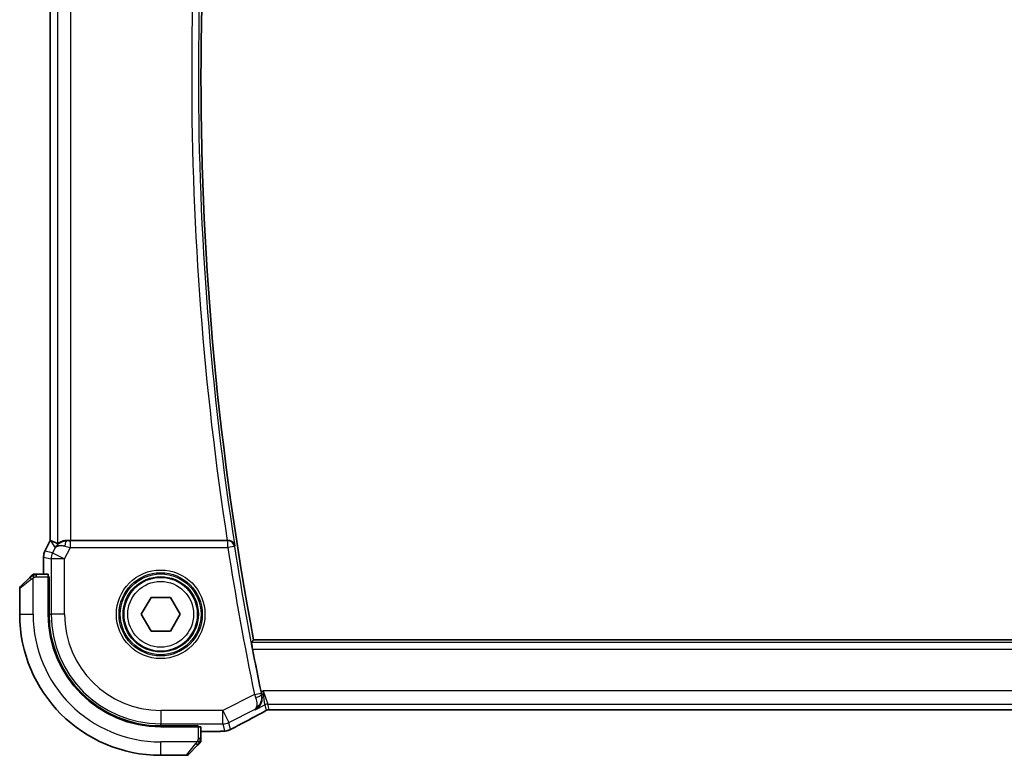
# Model space of a CAD drawing. Units: millimetres. Extents: x 29 to 3979, y 16 to 718.
# Drawn here: x 1168 to 1241, y 609 to 664 of the extents above; entities that cross this region are included whole.
import ezdxf

# ---------------------------------------------------------------- set-up
doc = ezdxf.new("R2010")
doc.units = ezdxf.units.MM
doc.header["$LTSCALE"] = 2
doc.layers.add('Visible (ISO)', color=7, linetype='Continuous', lineweight=35)
doc.layers.add('Visible Narrow (ISO)', color=7, linetype='Continuous', lineweight=25)

msp = doc.modelspace()

# ---------------------------------------------------------------- linework, layer by layer
at = {"layer": 'Visible (ISO)'}
for p, q in [((1170.0329, 624.9427), (1170.0329, 693.9561)), ((1169.6384, 624.1538), (1170.0329, 624.9427)), ((1170.0329, 624.9427), (1170.0334, 624.9425)), ((1170.0584, 624.9366), (1170.0334, 624.9425)), ((1183.2056, 624.9494), (1171.5638, 624.9494)), ((1169.6384, 624.1538), (1169.6384, 624.1538)), ((1169.5329, 623.7066), (1169.5329, 623.7066)), ((1169.5329, 622.4494), (1169.5329, 623.7066)), ((1167.813, 621.5079), (1168.5067, 622.2016)), ((1169.8725, 622.4494), (1169.0088, 622.4494)), ((1169.8794, 622.2494), (1169.941, 622.2494)), ((1169.8794, 622.2494), (1169.8794, 619.4494)), ((1169.941, 622.1494), (1169.8794, 622.1494)), ((1169.941, 622.2494), (1169.941, 619.4494)), ((1167.7544, 621.3665), (1167.7544, 619.4494)), ((1176.8111, 619.4494), (1177.5328, 620.6994)), ((1177.5328, 620.6994), (1178.9761, 620.6994)), ((1178.9761, 620.6994), (1179.6978, 619.4494)), ((1177.5328, 618.1994), (1176.8111, 619.4494)), ((1179.6978, 619.4494), (1178.9761, 618.1994)), ((1178.9761, 618.1994), (1177.5328, 618.1994)), ((1301.2424, 617.5494), (1185.1768, 617.5494)), ((1186.863, 612.3326), (1299.6459, 612.3326)), ((1178.2544, 611.1359), (1181.0544, 611.1359)), ((1178.2544, 611.0744), (1181.0544, 611.0744)), ((1180.9544, 611.0744), (1180.9544, 611.1359)), ((1181.0544, 611.1359), (1181.0544, 611.0744)), ((1181.2544, 610.2037), (1181.2544, 611.0674)), ((1182.1636, 610.7278), (1181.2544, 610.7278)), ((1181.0067, 609.7016), (1180.313, 609.0079)), ((1178.2544, 608.9494), (1180.1716, 608.9494))]:
    msp.add_line(p, q, dxfattribs=at)
msp.add_circle((1178.2544, 619.4494), 2.75, dxfattribs=at)
for centre, radius, start, end in [((1407.0107, 659.4494), 225.7562, 169.303977, 190.696023), ((1168.8373, 622.2494), 0.2, 112.5, 135), ((1168.8373, 622.2494), 0.2, 90, 112.5), ((1167.9544, 621.3665), 0.2, 135, 180), ((1178.2544, 619.4494), 10.5, 180, 270), ((1178.2544, 619.4494), 8.375, 180, 270), ((1178.2544, 619.4494), 8.3135, 180, 270), ((1407.0107, 659.4494), 225.9658, 190.864696, 191.686134), ((1181.0544, 610.0322), 0.2, 337.5, 0), ((1181.0544, 610.0322), 0.2, 315, 337.421915), ((1180.1716, 609.1494), 0.2, 270, 315)]:
    msp.add_arc(centre, radius, start, end, dxfattribs=at)
for centre, major_axis, ratio, start_param, end_param in [((1172.4006, 622.1463), (-2.5688, 2.7639), 0.1840374, 5.6849431, 6.0150243), ((1171.2866, 623.9488), (-1.0029, -0.0582), 0.9795684, 4.6462505, 4.9993124), ((1171.5638, 624.9843), (-1, 0), 0.0349208, 1.2882354, 1.5707963), ((1183.203, 624.9667), (0.505, -0.0001), 0.0343802, 4.7174286, 4.8378519), ((1171.2866, 623.9488), (0.9044, -0.4271), 0.4888463, 1.9893197, 3.0957155), ((1171.2866, 623.9488), (-1.0029, -0.0582), 0.9795684, 5.5741963, 5.7526463), ((1169.8725, 622.2494), (0, 0.2), 0.0349208, 4.712389, 6.2831853), ((1185.3044, 612.7546), (0.3691, -0.7097), 0.4155444, 6.2817899, 6.2830933), ((1181.0544, 611.0674), (-0.2, 0), 0.0349208, 3.1415927, 4.712389)]:
    msp.add_ellipse(centre, major_axis=major_axis, ratio=ratio, start_param=start_param, end_param=end_param, dxfattribs=at)
for points, knots in [([(1170.4891, 624.5436), (1170.559, 624.6315), (1170.6482, 624.712), (1170.8123, 624.8138), (1170.879, 624.8465), (1170.9491, 624.8719)], [0, 0, 0, 0, 0.039139325, 0.039139325, 0.062375778, 0.062375778, 0.062375778, 0.062375778]), ([(1171.285, 624.9508), (1171.2548, 624.951), (1171.2255, 624.9501), (1171.1069, 624.9414), (1171.0168, 624.9224), (1170.8589, 624.8701), (1170.7909, 624.8372), (1170.6879, 624.7787), (1170.6433, 624.7479), (1170.5838, 624.7056), (1170.5676, 624.6946), (1170.5644, 624.6964)], [0.15357264, 0.15357264, 0.15357264, 0.15357264, 0.16266725, 0.16266725, 0.19187696, 0.19187696, 0.22108667, 0.22108667, 0.24935456, 0.24935456, 0.27629281, 0.27629281, 0.27629281, 0.27629281]), ([(1183.7743, 624.5437), (1183.7741, 624.5445), (1183.7739, 624.5453), (1183.764, 624.5951), (1183.7459, 624.6437), (1183.6944, 624.7343), (1183.6609, 624.7773), (1183.5668, 624.8626), (1183.5112, 624.8926), (1183.4332, 624.9236), (1183.4013, 624.9331), (1183.3351, 624.9461), (1183.301, 624.9496), (1183.2662, 624.9495)], [-0.00035665, -0.00035665, -0.00035665, -0.00035665, 0, 0, 0.02176687, 0.02176687, 0.04312114, 0.04312114, 0.07018542, 0.07018542, 0.08689633, 0.08689633, 0.10329229, 0.10329229, 0.10329229, 0.10329229]), ([(1169.5329, 623.7066), (1169.5329, 623.813), (1169.5505, 623.9206), (1169.5989, 624.0669), (1169.6171, 624.1111), (1169.6385, 624.1538)], [0, 0, 0, 0, 0.03190993, 0.03190993, 0.046206546, 0.046206546, 0.046206546, 0.046206546]), ([(1168.6428, 622.3377), (1168.6348, 622.3297), (1168.6261, 622.3211), (1168.6168, 622.3117), (1168.6077, 622.3027), (1168.5981, 622.293), (1168.5879, 622.2828), (1168.5784, 622.2733), (1168.5687, 622.2637), (1168.5594, 622.2543), (1168.5499, 622.2448), (1168.5407, 622.2356), (1168.5318, 622.2268), (1168.523, 622.2179), (1168.5146, 622.2095), (1168.5067, 622.2016)], [0.5, 0.5, 0.5, 0.5, 0.60524772, 0.60524772, 0.60524772, 0.707891, 0.707891, 0.707891, 0.80414857, 0.80414857, 0.80414857, 0.90207429, 0.90207429, 0.90207429, 1, 1, 1, 1]), ([(1168.6959, 622.3908), (1168.6958, 622.3907), (1168.6958, 622.3907), (1168.6929, 622.3878), (1168.6901, 622.385), (1168.6845, 622.3794), (1168.6761, 622.3711), (1168.6673, 622.3622), (1168.6553, 622.3502), (1168.6428, 622.3377)], [0, 0, 0, 0, 0.16464555, 0.16464555, 0.16464555, 0.3268563, 0.3268563, 0.3268563, 0.5, 0.5, 0.5, 0.5]), ([(1168.8825, 622.4494), (1168.871, 622.4494), (1168.8612, 622.4494), (1168.8539, 622.4494), (1168.8468, 622.4494), (1168.8422, 622.4494), (1168.8398, 622.4494), (1168.8395, 622.4494), (1168.8393, 622.4494), (1168.839, 622.4494), (1168.8374, 622.4494), (1168.8373, 622.4494), (1168.8373, 622.4494)], [0.5, 0.5, 0.5, 0.5, 0.6699894, 0.6699894, 0.6699894, 0.83656608, 0.83656608, 0.83656608, 0.85622576, 0.85622576, 0.85622576, 1, 1, 1, 1]), ([(1169.0088, 622.4494), (1169.0008, 622.4494), (1168.9926, 622.4494), (1168.9839, 622.4494), (1168.9754, 622.4494), (1168.9665, 622.4494), (1168.9575, 622.4494), (1168.9484, 622.4494), (1168.9393, 622.4494), (1168.9305, 622.4494), (1168.9215, 622.4494), (1168.9129, 622.4494), (1168.905, 622.4494), (1168.8968, 622.4494), (1168.8893, 622.4494), (1168.8825, 622.4494)], [0, 0, 0, 0, 0.10026775, 0.10026775, 0.10026775, 0.19847065, 0.19847065, 0.19847065, 0.29651622, 0.29651622, 0.29651622, 0.39628078, 0.39628078, 0.39628078, 0.5, 0.5, 0.5, 0.5]), ([(1185.0954, 616.857), (1185.0836, 616.9185), (1185.0714, 616.9841), (1185.0498, 617.1066), (1185.0403, 617.1633), (1185.0264, 617.2527), (1185.021, 617.2916), (1185.0158, 617.3416), (1185.0155, 617.3546), (1185.0172, 617.3567)], [-0.07557053, -0.07557053, -0.07557053, -0.07557053, -0.056832227, -0.056832227, -0.037759176, -0.037759176, -0.018879588, -0.018879588, -0.001414037, -0.001414037, -0.001414037, -0.001414037]), ([(1185.2821, 612.3393), (1185.2831, 612.3398), (1185.284, 612.3403), (1185.3673, 612.3862), (1185.4444, 612.4452), (1185.5808, 612.586), (1185.6413, 612.669), (1185.7453, 612.8745), (1185.7745, 612.9839), (1185.797, 613.1397), (1185.8009, 613.2008), (1185.7975, 613.3262), (1185.7903, 613.3903), (1185.7764, 613.4546)], [-0.00046324, -0.00046324, -0.00046324, -0.00046324, 0, 0, 0.0408093, 0.0408093, 0.08138873, 0.08138873, 0.12958453, 0.12958453, 0.15859643, 0.15859643, 0.18750069, 0.18750069, 0.18750069, 0.18750069]), ([(1186.0167, 612.2302), (1185.9936, 612.2168), (1185.9667, 612.2015), (1185.8844, 612.156), (1185.8201, 612.1214), (1185.7241, 612.0712), (1185.6986, 612.0579), (1185.6735, 612.0449)], [0.000040493, 0.000040493, 0.000040493, 0.000040493, 0.015790023, 0.015790023, 0.042706161, 0.042706161, 0.052054518, 0.052054518, 0.052054518, 0.052054518]), ([(1186.2228, 612.3352), (1186.2182, 612.3341), (1186.2139, 612.333), (1186.206, 612.3307), (1186.2023, 612.3296), (1186.1925, 612.3264), (1186.1868, 612.3243), (1186.1735, 612.3192), (1186.1678, 612.3166), (1186.158, 612.3118), (1186.1527, 612.3091), (1186.1282, 612.296), (1186.1084, 612.2845), (1186.0647, 612.2583), (1186.0422, 612.245), (1186.0167, 612.2302)], [0, 0, 0, 0, 0.00151333, 0.00151333, 0.00310163, 0.00310163, 0.006051912, 0.006051912, 0.011059176, 0.011059176, 0.017059142, 0.017059142, 0.031485484, 0.031485484, 0.048650497, 0.048650497, 0.048650497, 0.048650497]), ([(1186.4696, 612.3374), (1186.4209, 612.339), (1186.3809, 612.3419), (1186.3184, 612.3439), (1186.3021, 612.344), (1186.2814, 612.3435), (1186.2731, 612.343), (1186.2579, 612.3414), (1186.252, 612.3407), (1186.2424, 612.3391), (1186.2389, 612.3385), (1186.2313, 612.3371), (1186.2271, 612.3362), (1186.2228, 612.3352)], [0, 0, 0, 0, 0.020055306, 0.020055306, 0.028942896, 0.028942896, 0.033199302, 0.033199302, 0.035568091, 0.035568091, 0.036821389, 0.036821389, 0.038141496, 0.038141496, 0.038141496, 0.038141496]), ([(1186.863, 612.3326), (1186.7971, 612.3326), (1186.7297, 612.3326), (1186.6305, 612.3336), (1186.5959, 612.3342), (1186.5299, 612.3355), (1186.4982, 612.3364), (1186.4696, 612.3374)], [0, 0, 0, 0, 0.019757112, 0.019757112, 0.030898596, 0.030898596, 0.04278939, 0.04278939, 0.04278939, 0.04278939]), ([(1185.6731, 612.0447), (1185.0888, 611.7408), (1184.542, 611.4513), (1183.9715, 611.142), (1183.865, 611.0838), (1183.764, 611.0282)], [0, 0, 0, 0, 0.21736724, 0.21736724, 0.26995016, 0.26995016, 0.26995016, 0.26995016]), ([(1183.2334, 610.793), (1183.2034, 610.785), (1183.1775, 610.7789), (1183.0869, 610.7603), (1183.0444, 610.7559), (1182.9423, 610.7466), (1182.8958, 610.743), (1182.8389, 610.7398)], [0.00000203, 0.00000203, 0.00000203, 0.00000203, 0.015229774, 0.015229774, 0.051371814, 0.051371814, 0.080888015, 0.080888015, 0.080888015, 0.080888015]), ([(1183.5448, 610.9149), (1183.52, 610.9028), (1183.4964, 610.8917), (1183.4557, 610.8728), (1183.4381, 610.8647), (1183.409, 610.8517), (1183.3973, 610.8467), (1183.3734, 610.8369), (1183.3616, 610.8323), (1183.3398, 610.8245), (1183.3296, 610.821), (1183.2898, 610.808), (1183.2596, 610.7995), (1183.2334, 610.793)], [0, 0, 0, 0, 0.008619413, 0.008619413, 0.015242659, 0.015242659, 0.019300892, 0.019300892, 0.023049188, 0.023049188, 0.026365771, 0.026365771, 0.035983567, 0.035983567, 0.035983567, 0.035983567]), ([(1183.7646, 611.0286), (1183.749, 611.02), (1183.7318, 611.0104), (1183.6999, 610.9933), (1183.687, 610.9865), (1183.6549, 610.9698), (1183.6347, 610.9595), (1183.5936, 610.9388), (1183.5724, 610.9283), (1183.5496, 610.9172), (1183.5472, 610.916), (1183.5448, 610.9149)], [0, 0, 0, 0, 0.008297062, 0.008297062, 0.01313642, 0.01313642, 0.019940382, 0.019940382, 0.026939074, 0.026939074, 0.027765916, 0.027765916, 0.027765916, 0.027765916]), ([(1181.2544, 610.0771), (1181.2544, 610.0829), (1181.2544, 610.0892), (1181.2544, 610.0959), (1181.2544, 610.1026), (1181.2544, 610.1096), (1181.2544, 610.1168), (1181.2544, 610.124), (1181.2544, 610.1314), (1181.2544, 610.1388), (1181.2544, 610.1461), (1181.2544, 610.1535), (1181.2544, 610.1609), (1181.2544, 610.1625), (1181.2544, 610.1642), (1181.2544, 610.1658), (1181.2544, 610.1715), (1181.2544, 610.1772), (1181.2544, 610.1828), (1181.2544, 610.19), (1181.2544, 610.197), (1181.2544, 610.2037)], [0.5, 0.5, 0.5, 0.5, 0.58502424, 0.58502424, 0.58502424, 0.66947181, 0.66947181, 0.66947181, 0.75324782, 0.75324782, 0.75324782, 0.83626522, 0.83626522, 0.83626522, 0.85443497, 0.85443497, 0.85443497, 0.91835525, 0.91835525, 0.91835525, 1, 1, 1, 1]), ([(1181.2544, 610.0322), (1181.2544, 610.0322), (1181.2544, 610.0322), (1181.2544, 610.0324), (1181.2544, 610.0327), (1181.2544, 610.0331), (1181.2544, 610.0339), (1181.2544, 610.0347), (1181.2544, 610.0359), (1181.2544, 610.0374), (1181.2544, 610.039), (1181.2544, 610.041), (1181.2544, 610.0434), (1181.2544, 610.0459), (1181.2544, 610.0488), (1181.2544, 610.052), (1181.2544, 610.0554), (1181.2544, 610.0592), (1181.2544, 610.0633), (1181.2544, 610.0675), (1181.2544, 610.0722), (1181.2544, 610.0771)], [0, 0, 0, 0, 0.07187067, 0.07187067, 0.07187067, 0.14250295, 0.14250295, 0.14250295, 0.21256871, 0.21256871, 0.21256871, 0.28268769, 0.28268769, 0.28268769, 0.35348445, 0.35348445, 0.35348445, 0.42564648, 0.42564648, 0.42564648, 0.5, 0.5, 0.5, 0.5]), ([(1182.8389, 610.7398), (1182.8087, 610.7381), (1182.7748, 610.7365), (1182.7048, 610.7339), (1182.6696, 610.7328), (1182.5677, 610.7302), (1182.4938, 610.7291), (1182.3567, 610.728), (1182.2935, 610.7278), (1182.2084, 610.7278), (1182.186, 610.7278), (1182.1636, 610.7278)], [0.000032813, 0.000032813, 0.000032813, 0.000032813, 0.015838573, 0.015838573, 0.02935364, 0.02935364, 0.052466696, 0.052466696, 0.071283019, 0.071283019, 0.077994788, 0.077994788, 0.077994788, 0.077994788]), ([(1181.0067, 609.7016), (1181.0124, 609.7073), (1181.018, 609.713), (1181.024, 609.7189), (1181.03, 609.7249), (1181.0362, 609.7311), (1181.0428, 609.7377), (1181.0493, 609.7442), (1181.0562, 609.7511), (1181.0631, 609.7581), (1181.0701, 609.7651), (1181.0773, 609.7722), (1181.0843, 609.7792), (1181.0914, 609.7863), (1181.0983, 609.7933), (1181.1051, 609.8), (1181.1118, 609.8067), (1181.1183, 609.8132), (1181.1245, 609.8194), (1181.1307, 609.8256), (1181.1367, 609.8316), (1181.1423, 609.8372)], [0, 0, 0, 0, 0.071275, 0.071275, 0.071275, 0.14246065, 0.14246065, 0.14246065, 0.21364074, 0.21364074, 0.21364074, 0.28489899, 0.28489899, 0.28489899, 0.35632005, 0.35632005, 0.35632005, 0.42799051, 0.42799051, 0.42799051, 0.5, 0.5, 0.5, 0.5]), ([(1181.1423, 609.8372), (1181.1479, 609.8428), (1181.1533, 609.8482), (1181.1583, 609.8533), (1181.1633, 609.8582), (1181.1679, 609.8628), (1181.172, 609.8669), (1181.1761, 609.871), (1181.1797, 609.8746), (1181.1826, 609.8775), (1181.1856, 609.8805), (1181.188, 609.8829), (1181.1898, 609.8848), (1181.1915, 609.8865), (1181.1928, 609.8877), (1181.1936, 609.8886), (1181.1947, 609.8896), (1181.1953, 609.8903), (1181.1956, 609.8905), (1181.1959, 609.8908), (1181.1959, 609.8908), (1181.1959, 609.8908)], [0.5, 0.5, 0.5, 0.5, 0.57172447, 0.57172447, 0.57172447, 0.6426242, 0.6426242, 0.6426242, 0.71336021, 0.71336021, 0.71336021, 0.78457822, 0.78457822, 0.78457822, 0.85049403, 0.85049403, 0.85049403, 0.92879556, 0.92879556, 0.92879556, 1, 1, 1, 1])]:
    msp.add_open_spline(points, degree=3, knots=knots, dxfattribs=at)
for points, degree in [([(1185.0172, 617.3567), (1185.097, 617.4531), (1185.1768, 617.5494)], 2), ([(1185.7288, 613.6799), (1185.744, 613.6064), (1185.7601, 613.53), (1185.7764, 613.4546)], 3), ([(1186.2228, 612.3352), (1186.2225, 612.3352), (1186.2222, 612.3359), (1186.2219, 612.3372)], 3), ([(1186.4696, 612.3374), (1186.4725, 612.3373), (1186.4754, 612.3373), (1186.4784, 612.3376)], 3), ([(1183.2334, 610.793), (1183.2327, 610.7928), (1183.2321, 610.794), (1183.2316, 610.7963)], 3), ([(1182.8389, 610.7398), (1182.829, 610.7393), (1182.8189, 610.7393), (1182.8086, 610.7398)], 3)]:
    msp.add_open_spline(points, degree=degree, dxfattribs=at)
at = {"layer": 'Visible Narrow (ISO)'}
for p, q in [((1170.0334, 624.9425), (1170.0334, 693.9562)), ((1170.5644, 694.2023), (1170.5644, 624.6964)), ((1171.5638, 624.9494), (1171.5638, 693.9494)), ((1169.6389, 624.1536), (1170.0334, 624.9425)), ((1170.0584, 624.9366), (1170.3927, 624.3957)), ((1171.296, 624.9329), (1171.285, 624.9508)), ((1171.528, 624.4316), (1171.528, 624.9313)), ((1183.2507, 624.9313), (1171.528, 624.9313)), ((1183.2662, 624.9495), (1183.2507, 624.9313)), ((1183.2507, 624.4316), (1183.2507, 624.9313)), ((1169.6389, 624.1536), (1169.6384, 624.1538)), ((1170.2048, 624.02), (1169.6389, 624.1536)), ((1170.3927, 624.3957), (1170.2048, 624.02)), ((1170.2048, 624.02), (1171.0987, 623.573)), ((1171.0987, 623.573), (1171.528, 624.4316)), ((1171.528, 624.4316), (1183.2507, 624.4316)), ((1183.7444, 624.5089), (1183.2507, 624.4316)), ((1183.7444, 624.5089), (1183.7743, 624.5437)), ((1169.5329, 623.7066), (1169.5334, 623.7066)), ((1169.5334, 623.7066), (1170.0993, 623.573)), ((1169.5334, 622.4494), (1169.5334, 623.7066)), ((1171.0987, 623.573), (1170.0993, 623.573)), ((1170.0993, 623.573), (1170.0993, 619.4494)), ((1171.0987, 619.4494), (1171.0987, 623.573)), ((1168.6216, 622.0602), (1167.7544, 621.3665)), ((1168.7544, 619.4494), (1168.7544, 622.1553)), ((1169.0088, 622.3908), (1169.0088, 622.4494)), ((1169.0088, 622.2494), (1169.0088, 622.3908)), ((1169.0088, 622.2494), (1169.8794, 622.2494)), ((1169.8794, 621.9494), (1169.941, 621.9494)), ((1167.7544, 619.4494), (1168.7544, 619.4494)), ((1169.941, 619.4494), (1170.0993, 619.4494)), ((1171.0987, 619.4494), (1170.0993, 619.4494)), ((1301.4015, 617.3567), (1185.0172, 617.3567)), ((1185.0954, 616.857), (1301.3217, 616.857)), ((1185.8863, 613.7587), (1185.7288, 613.6799)), ((1185.8863, 613.7587), (1186.2402, 612.7593)), ((1186.0168, 612.7066), (1185.8863, 613.7587)), ((1300.6226, 613.7587), (1185.8863, 613.7587)), ((1185.2423, 613.4757), (1182.8781, 612.2936)), ((1185.2423, 613.4757), (1185.7316, 613.5772)), ((1185.7764, 613.4546), (1185.7554, 613.4647)), ((1182.8781, 612.2936), (1178.2544, 612.2936)), ((1178.2544, 612.2936), (1178.2544, 611.2942)), ((1182.8781, 612.2936), (1183.325, 611.3997)), ((1182.8781, 611.2942), (1182.8781, 612.2936)), ((1183.325, 611.3997), (1185.2425, 612.3585)), ((1185.2425, 612.3585), (1185.2821, 612.3393)), ((1185.2821, 612.3393), (1186.0168, 612.7066)), ((1186.0168, 612.7066), (1186.1132, 612.2978)), ((1186.3367, 612.3506), (1186.2402, 612.7593)), ((1186.2402, 612.7593), (1300.2687, 612.7593)), ((1186.863, 612.3326), (1186.863, 612.333)), ((1299.6459, 612.333), (1186.863, 612.333)), ((1178.2544, 611.2942), (1182.8781, 611.2942)), ((1178.2544, 611.1359), (1178.2544, 611.2942)), ((1180.7544, 611.1359), (1180.7544, 611.0744)), ((1181.0544, 611.0744), (1181.0544, 610.2037)), ((1182.8781, 611.2942), (1183.002, 610.7695)), ((1183.4489, 610.875), (1183.325, 611.3997)), ((1181.1959, 610.2037), (1181.0544, 610.2037)), ((1181.2544, 610.2037), (1181.1959, 610.2037)), ((1182.1636, 610.7283), (1181.2544, 610.7283)), ((1182.1636, 610.7283), (1182.1636, 610.7278)), ((1180.9604, 609.9494), (1178.2544, 609.9494)), ((1178.2544, 608.9494), (1178.2544, 609.9494)), ((1180.1716, 608.9494), (1180.8653, 609.8165))]:
    msp.add_line(p, q, dxfattribs=at)
for radius in [3.2979, 3.098, 3.0067, 2.8069, 2.45]:
    msp.add_circle((1178.2544, 619.4494), radius, dxfattribs=at)
for centre, radius, start, end in [((1407.0107, 659.4494), 225.9489, 171.113089, 188.886911), ((1407.0107, 659.4494), 226.4486, 171.236721, 188.763279), ((1407.0107, 659.4494), 226.4835, 188.894471, 191.711793), ((1407.0107, 659.4494), 225.9838, 188.894471, 191.711793), ((1178.2544, 619.4494), 9.5, 180, 270), ((1178.2544, 619.4494), 8.1551, 180, 270), ((1178.2544, 619.4494), 7.1557, 180, 270)]:
    msp.add_arc(centre, radius, start, end, dxfattribs=at)
for centre, major_axis, ratio, start_param, end_param in [((1171.296, 624.4332), (0.0072, 0.4999), 0.3813813, 0.0377619, 1.3889565), ((1171.5367, 624.9488), (-0.5591, -0.0003), 0.0312265, 1.1256714, 1.5551653), ((1183.2507, 624.4316), (-0.3799, 0.3251), 0.9989455, 4.0051309, 5.4196471), ((1170.533, 623.7066), (0.2298, 0.9732), 0.9996142, 1.3391163, 1.8024763), ((1171.0987, 623.573), (-0.2298, -0.9732), 0.9993569, 4.480709, 4.944069), ((1171.5367, 624.4491), (-1.0063, 0.2235), 0.0183726, 1.1367076, 1.5662016), ((1168.6482, 622.0602), (-0.1414, 0.1414), 0.0943696, 0, 0.7383527), ((1168.6482, 622.0602), (-0.1414, 0.1414), 0.0943696, 0.7383527, 1.4767054), ((1185.2606, 613.4821), (0.3313, -0.9615), 0.0190813, 4.7124302, 4.9352774), ((1185.2661, 613.3631), (0.4887, 0.1055), 0.2162211, 4.7677721, 6.2474326), ((1185.7509, 613.5811), (-0.1077, 0.5194), 0.0371864, 1.5707072, 1.7890555), ((1186.2402, 612.2596), (0.4866, 0.1149), 0.9993569, 1.3391163, 1.8024763), ((1186.3367, 611.8509), (0.4866, 0.1149), 0.9993569, 1.5707963, 1.8024763), ((1186.3367, 611.8509), (0.4866, 0.1149), 0.9993569, 1.3391163, 1.5707963), ((1188.3173, 613.1659), (-5.7993, -2.9032), 0.0312265, 5.1722974, 5.6072139), ((1185.3044, 612.7546), (0.3691, -0.7097), 0.4155444, 6.2448068, 6.2817899), ((1182.8781, 612.2936), (-0.9732, -0.2298), 0.9993569, 1.3391163, 1.8024763), ((1183.002, 611.7689), (0.9732, 0.2298), 0.9993569, 4.480709, 4.712389), ((1183.002, 611.7689), (0.9732, 0.2298), 0.9993569, 4.712389, 4.944069), ((1183.379, 611.7295), (0.3857, -0.7009), 0.7483074, 6.2305502, 6.2818114), ((1180.8653, 609.8431), (-0.1414, 0.1414), 0.0943696, 1.6648873, 2.40324), ((1180.8653, 609.8431), (0.1414, -0.1414), 0.0943696, 5.5448326, 6.2831853)]:
    msp.add_ellipse(centre, major_axis=major_axis, ratio=ratio, start_param=start_param, end_param=end_param, dxfattribs=at)
for points in [[(1168.7535, 622.3751), (1168.7449, 622.3668), (1168.7268, 622.3488), (1168.694, 622.3141), (1168.6504, 622.268), (1168.5911, 622.2089), (1168.5536, 622.1739), (1168.5346, 622.1558)], [(1168.7535, 622.3751), (1168.738, 622.3739), (1168.711, 622.3712), (1168.6735, 622.3604), (1168.6517, 622.3466), (1168.6428, 622.3377)], [(1168.7535, 622.3751), (1168.7523, 622.3877), (1168.7515, 622.4088), (1168.7578, 622.4329), (1168.7596, 622.4336), (1168.7608, 622.4341)], [(1168.7535, 622.3751), (1168.7678, 622.3889), (1168.7933, 622.4124), (1168.8398, 622.4416), (1168.8692, 622.4494), (1168.8825, 622.4494)], [(1168.7535, 622.3751), (1168.7627, 622.3758), (1168.7826, 622.3771), (1168.8195, 622.3795), (1168.8694, 622.3825), (1168.9385, 622.387), (1168.9845, 622.3908), (1169.0088, 622.3908)], [(1168.7535, 622.3751), (1168.7546, 622.3624), (1168.7585, 622.3342), (1168.7728, 622.2626), (1168.7924, 622.2067), (1168.8025, 622.182)], [(1186.0167, 612.2302), (1186.01, 612.2263), (1186.0031, 612.2228), (1185.9959, 612.2196)], [(1183.5448, 610.9149), (1183.5464, 610.9157), (1183.5478, 610.9166), (1183.5491, 610.9177)], [(1181.18, 609.9481), (1181.1806, 609.9559), (1181.1818, 609.9723), (1181.1836, 610.0015), (1181.1859, 610.0381), (1181.1889, 610.0862), (1181.1931, 610.1451), (1181.1959, 610.1835), (1181.1959, 610.2037)], [(1181.18, 609.9481), (1181.1938, 609.9624), (1181.2174, 609.9879), (1181.2467, 610.0344), (1181.2544, 610.0637), (1181.2544, 610.0771)], [(1181.18, 609.9481), (1181.1741, 609.942), (1181.1615, 609.9294), (1181.1396, 609.9079), (1181.1125, 609.8827), (1181.0793, 609.8511), (1181.0396, 609.8118), (1180.998, 609.7691), (1180.9738, 609.7431), (1180.9609, 609.7295)], [(1181.18, 609.9481), (1181.1674, 609.9493), (1181.1394, 609.9536), (1181.0677, 609.9677), (1181.0118, 609.9873), (1180.9871, 609.9974)], [(1181.18, 609.9481), (1181.1788, 609.9326), (1181.1761, 609.9057), (1181.1651, 609.868), (1181.1512, 609.8462), (1181.1423, 609.8372)], [(1181.18, 609.9481), (1181.1854, 609.9476), (1181.1955, 609.9469), (1181.2087, 609.947), (1181.2203, 609.9483), (1181.2299, 609.9506), (1181.2367, 609.9534), (1181.2395, 609.9556), (1181.2393, 609.9556), (1181.2392, 609.9557)]]:
    msp.add_open_spline(points, degree=3, dxfattribs=at)
for points, knots in [([(1168.6216, 622.0602), (1168.6257, 622.0635), (1168.6391, 622.074), (1168.6562, 622.0867), (1168.667, 622.0948), (1168.6792, 622.1039), (1168.6913, 622.1126), (1168.704, 622.1216), (1168.7167, 622.1302), (1168.7273, 622.1374), (1168.7405, 622.1464), (1168.7508, 622.153), (1168.7544, 622.1553)], [0, 0, 0, 0, 0.3215828, 0.3215828, 0.3215828, 0.5255123, 0.5255123, 0.5255123, 0.7373622, 0.7373622, 0.7373622, 1, 1, 1, 1]), ([(1168.7544, 622.1553), (1168.7568, 622.1568), (1168.7601, 622.1588), (1168.7641, 622.1612), (1168.7733, 622.1666), (1168.7868, 622.1738), (1168.8025, 622.182)], [0.00000016, 0.00000016, 0.00000016, 0.00000016, 0.07789573, 0.07789573, 0.07789573, 0.25827312, 0.25827312, 0.25827312, 0.25827312]), ([(1168.8025, 622.182), (1168.8144, 622.1882), (1168.8276, 622.195), (1168.8416, 622.2017), (1168.8544, 622.2079), (1168.8678, 622.2141), (1168.8815, 622.2195), (1168.8954, 622.2249), (1168.9095, 622.2295), (1168.923, 622.2333), (1168.9382, 622.2376), (1168.9527, 622.241), (1168.9655, 622.2437), (1168.9853, 622.2479), (1169.001, 622.2494), (1169.0088, 622.2494)], [0.25827312, 0.25827312, 0.25827312, 0.25827312, 0.39314391, 0.39314391, 0.39314391, 0.51690147, 0.51690147, 0.51690147, 0.64201572, 0.64201572, 0.64201572, 0.78266988, 0.78266988, 0.78266988, 1, 1, 1, 1]), ([(1185.2425, 612.3585), (1185.3793, 612.43), (1185.5012, 612.5358), (1185.5957, 612.6712), (1185.6283, 612.718), (1185.6576, 612.7683), (1185.6828, 612.8226), (1185.6936, 612.8459), (1185.7037, 612.8701), (1185.7129, 612.895), (1185.7742, 613.0603), (1185.7988, 613.2594), (1185.7554, 613.4647)], [-0.081292362, -0.081292362, -0.081292362, -0.081292362, -0.048533349, -0.048533349, -0.048533349, -0.037228145, -0.037228145, -0.037228145, -0.032355566, -0.032355566, -0.032355566, 0, 0, 0, 0]), ([(1185.316, 613.2634), (1185.3838, 613.0692), (1185.4105, 612.8932), (1185.4084, 612.7553), (1185.4073, 612.6863), (1185.3992, 612.6265), (1185.3857, 612.5746), (1185.3582, 612.4695), (1185.3082, 612.3974), (1185.2425, 612.3585)], [0, 0, 0, 0, 0.032355566, 0.032355566, 0.032355566, 0.048533349, 0.048533349, 0.048533349, 0.081292362, 0.081292362, 0.081292362, 0.081292362]), ([(1186.1132, 612.2978), (1186.1134, 612.297), (1186.1135, 612.2961), (1186.112, 612.2943), (1186.1106, 612.2924), (1186.1076, 612.2896), (1186.103, 612.2859), (1186.0983, 612.2822), (1186.0919, 612.2777), (1186.0827, 612.2717), (1186.0735, 612.2657), (1186.0616, 612.2583), (1186.0469, 612.2495), (1186.0384, 612.2444), (1186.029, 612.2389), (1186.019, 612.233), (1186.0116, 612.2286), (1186.0038, 612.2242), (1185.9959, 612.2196)], [0, 0, 0, 0, 0.0999241, 0.0999241, 0.0999241, 0.19981722, 0.19981722, 0.19981722, 0.2997282, 0.2997282, 0.2997282, 0.39970595, 0.39970595, 0.39970595, 0.45723226, 0.45723226, 0.45723226, 0.5, 0.5, 0.5, 0.5]), ([(1186.4784, 612.3376), (1186.4572, 612.3383), (1186.4378, 612.3391), (1186.4208, 612.3399), (1186.4037, 612.3407), (1186.3892, 612.3416), (1186.3775, 612.3425), (1186.366, 612.3434), (1186.3571, 612.3444), (1186.3509, 612.3453), (1186.3447, 612.3462), (1186.3412, 612.3471), (1186.3392, 612.348), (1186.3372, 612.3489), (1186.3369, 612.3498), (1186.3367, 612.3506)], [0.5, 0.5, 0.5, 0.5, 0.60075933, 0.60075933, 0.60075933, 0.70147659, 0.70147659, 0.70147659, 0.80103456, 0.80103456, 0.80103456, 0.90049205, 0.90049205, 0.90049205, 1, 1, 1, 1]), ([(1186.863, 612.333), (1186.8331, 612.333), (1186.8019, 612.333), (1186.7687, 612.3332), (1186.7358, 612.3333), (1186.7008, 612.3335), (1186.667, 612.3338), (1186.6328, 612.3342), (1186.5998, 612.3347), (1186.5683, 612.3353), (1186.5359, 612.336), (1186.5051, 612.3368), (1186.4784, 612.3376)], [0, 0, 0, 0, 0.12425363, 0.12425363, 0.12425363, 0.2474917, 0.2474917, 0.2474917, 0.37192656, 0.37192656, 0.37192656, 0.5, 0.5, 0.5, 0.5]), ([(1185.9959, 612.2196), (1185.9771, 612.2088), (1185.9575, 612.1977), (1185.9356, 612.1855), (1185.9139, 612.1735), (1185.8899, 612.1604), (1185.8659, 612.1473), (1185.8419, 612.1343), (1185.8177, 612.1213), (1185.7936, 612.1086), (1185.7696, 612.0958), (1185.7456, 612.0831), (1185.7233, 612.0715), (1185.7137, 612.0664), (1185.7043, 612.0616), (1185.6953, 612.0569), (1185.6834, 612.0507), (1185.6726, 612.045), (1185.662, 612.0395)], [0.5, 0.5, 0.5, 0.5, 0.60035549, 0.60035549, 0.60035549, 0.70018826, 0.70018826, 0.70018826, 0.79976538, 0.79976538, 0.79976538, 0.89934715, 0.89934715, 0.89934715, 0.94277283, 0.94277283, 0.94277283, 1, 1, 1, 1]), ([(1183.002, 610.7695), (1183.0025, 610.7674), (1183.0025, 610.7652), (1182.9984, 610.7627), (1182.9943, 610.7602), (1182.9862, 610.7575), (1182.9719, 610.7549), (1182.9577, 610.7523), (1182.9373, 610.7497), (1182.9099, 610.7471), (1182.8989, 610.7461), (1182.8868, 610.7451), (1182.8737, 610.7441), (1182.8538, 610.7426), (1182.8321, 610.7412), (1182.8086, 610.7398)], [0, 0, 0, 0, 0.12475329, 0.12475329, 0.12475329, 0.24948357, 0.24948357, 0.24948357, 0.37424235, 0.37424235, 0.37424235, 0.4240608, 0.4240608, 0.4240608, 0.5, 0.5, 0.5, 0.5]), ([(1183.5491, 610.9177), (1183.537, 610.9118), (1183.5252, 610.9061), (1183.5138, 610.9008), (1183.5098, 610.8989), (1183.5059, 610.8971), (1183.5022, 610.8954), (1183.4884, 610.889), (1183.4771, 610.8839), (1183.4688, 610.8804), (1183.4604, 610.8769), (1183.4551, 610.8749), (1183.4522, 610.8743), (1183.4494, 610.8736), (1183.4491, 610.8743), (1183.4489, 610.875)], [0.5, 0.5, 0.5, 0.5, 0.59416384, 0.59416384, 0.59416384, 0.62777075, 0.62777075, 0.62777075, 0.75181115, 0.75181115, 0.75181115, 0.8759012, 0.8759012, 0.8759012, 1, 1, 1, 1]), ([(1183.7366, 611.0144), (1183.7283, 611.0098), (1183.7199, 611.0052), (1183.7111, 611.0004), (1183.7025, 610.9958), (1183.6936, 610.991), (1183.6841, 610.9859), (1183.6746, 610.9809), (1183.6645, 610.9756), (1183.6538, 610.97), (1183.6429, 610.9644), (1183.6315, 610.9586), (1183.6198, 610.9527), (1183.6079, 610.9467), (1183.5959, 610.9406), (1183.5842, 610.9348), (1183.572, 610.9288), (1183.5601, 610.923), (1183.5491, 610.9177)], [0, 0, 0, 0, 0.08290944, 0.08290944, 0.08290944, 0.16452674, 0.16452674, 0.16452674, 0.24592531, 0.24592531, 0.24592531, 0.32814961, 0.32814961, 0.32814961, 0.41235598, 0.41235598, 0.41235598, 0.5, 0.5, 0.5, 0.5]), ([(1181.0544, 610.2037), (1181.0544, 610.1968), (1181.0534, 610.1839), (1181.0502, 610.1676), (1181.0482, 610.157), (1181.0455, 610.1449), (1181.0422, 610.132), (1181.0393, 610.1208), (1181.036, 610.109), (1181.032, 610.097), (1181.0282, 610.0856), (1181.0238, 610.0742), (1181.019, 610.063), (1181.0141, 610.0516), (1181.0088, 610.0405), (1181.0036, 610.0299), (1180.9979, 610.0184), (1180.9923, 610.0074), (1180.9871, 609.9974)], [0, 0, 0, 0, 0.19035453, 0.19035453, 0.19035453, 0.31386322, 0.31386322, 0.31386322, 0.42140608, 0.42140608, 0.42140608, 0.52396797, 0.52396797, 0.52396797, 0.62813475, 0.62813475, 0.62813475, 0.74172688, 0.74172688, 0.74172688, 0.74172688]), ([(1182.8086, 610.7398), (1182.7826, 610.7384), (1182.7545, 610.737), (1182.7238, 610.7358), (1182.6934, 610.7346), (1182.6604, 610.7335), (1182.6256, 610.7326), (1182.5909, 610.7317), (1182.5543, 610.7309), (1182.5171, 610.7303), (1182.4799, 610.7297), (1182.4419, 610.7293), (1182.4033, 610.7289), (1182.3852, 610.7288), (1182.3671, 610.7287), (1182.3488, 610.7286), (1182.3276, 610.7285), (1182.3062, 610.7284), (1182.2848, 610.7284), (1182.2447, 610.7283), (1182.2041, 610.7283), (1182.1636, 610.7283)], [0.5, 0.5, 0.5, 0.5, 0.58410717, 0.58410717, 0.58410717, 0.66733066, 0.66733066, 0.66733066, 0.75017556, 0.75017556, 0.75017556, 0.8331244, 0.8331244, 0.8331244, 0.87179228, 0.87179228, 0.87179228, 0.9165285, 0.9165285, 0.9165285, 1, 1, 1, 1]), ([(1180.9604, 609.9494), (1180.9596, 609.948), (1180.9582, 609.9459), (1180.9564, 609.943), (1180.9525, 609.9369), (1180.9463, 609.9278), (1180.939, 609.9171), (1180.9335, 609.9091), (1180.9275, 609.9003), (1180.9212, 609.8914), (1180.9153, 609.8829), (1180.909, 609.8743), (1180.903, 609.8661), (1180.8963, 609.8571), (1180.8899, 609.8486), (1180.8843, 609.8412), (1180.8751, 609.8289), (1180.8679, 609.8198), (1180.8653, 609.8165)], [0.00000014, 0.00000014, 0.00000014, 0.00000014, 0.09424462, 0.09424462, 0.09424462, 0.29608497, 0.29608497, 0.29608497, 0.44613462, 0.44613462, 0.44613462, 0.58843853, 0.58843853, 0.58843853, 0.74422937, 0.74422937, 0.74422937, 1, 1, 1, 1]), ([(1180.9871, 609.9974), (1180.9817, 609.9871), (1180.9767, 609.9777), (1180.9724, 609.9699), (1180.9673, 609.9607), (1180.9631, 609.9536), (1180.9604, 609.9494)], [0.74172688, 0.74172688, 0.74172688, 0.74172688, 0.86054632, 0.86054632, 0.86054632, 1, 1, 1, 1])]:
    msp.add_open_spline(points, degree=3, knots=knots, dxfattribs=at)

doc.saveas('drawing.dxf')
